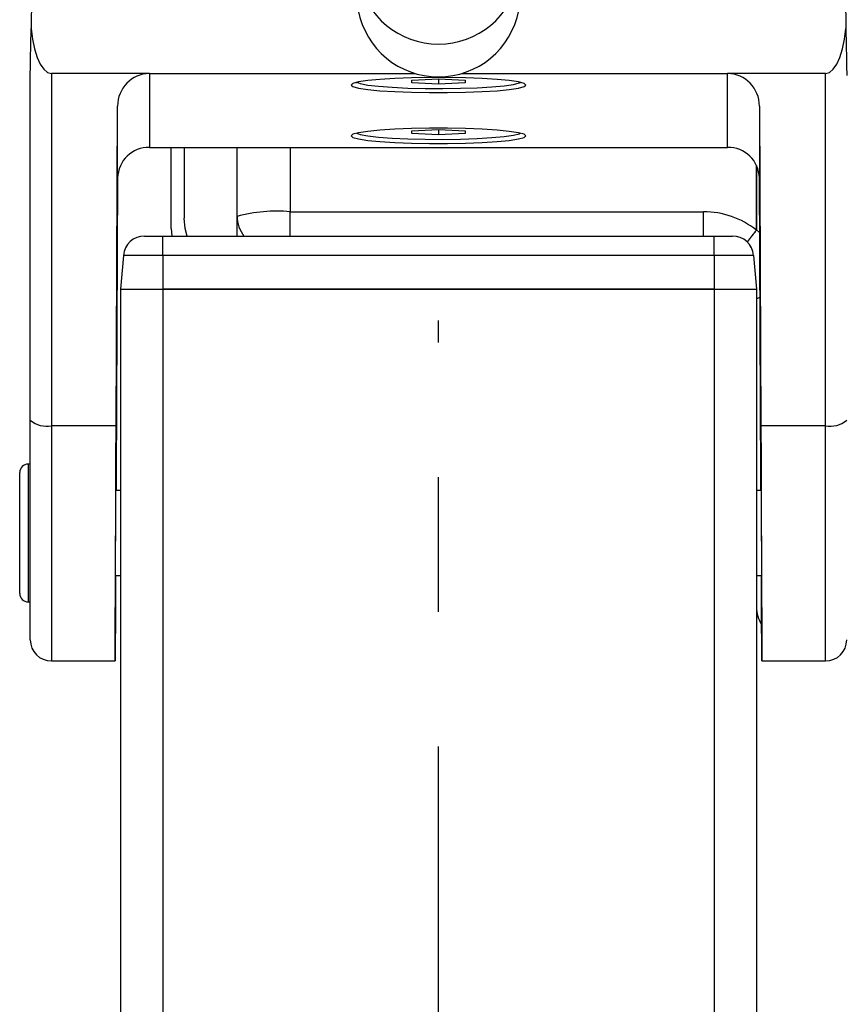
# Model space of a CAD drawing. Extents: x 0 to 841, y 0 to 594.
# Drawn here: x 147 to 162, y 425 to 444 of the extents above; entities that cross this region are included whole.
import ezdxf

# ---------------------------------------------------------------- set-up
doc = ezdxf.new("R2010")
doc.units = 0
doc.linetypes.add('CENTERX2', pattern=[20.32, 12.7, -2.54, 2.54, -2.54])
doc.layers.get('0').update_dxf_attribs({"linetype": 'CONTINUOUS'})

# ---------------------------------------------------------------- blocks, each defined once
blk = doc.blocks.new('SW_BROKEN_VIEW_0')
at = {"color": 0, "linetype": 'CENTERX2'}
blk.add_line((86.027, 0), (86.027, 102.016), dxfattribs=at)

msp = doc.modelspace()

# ---------------------------------------------------------------- linework, layer by layer
at = {"color": 7, "linetype": 'CONTINUOUS'}
for p, q in [((147.1003, 444.4506), (147.0834, 443.4831)), ((162.4367, 444.4506), (162.4537, 443.4831)), ((147.0685, 436.0968), (147.0685, 442.5995)), ((149.3157, 442.6366), (147.4685, 442.6366)), ((149.3157, 442.6366), (154.3286, 442.6366)), ((155.2084, 442.6366), (160.2214, 442.6366)), ((162.0685, 442.6366), (160.2214, 442.6366)), ((153.2207, 442.4685), (153.234, 442.4655)), ((154.2665, 442.5137), (154.7685, 442.539)), ((154.2665, 442.4632), (154.2665, 442.5137)), ((154.7685, 442.438), (154.2665, 442.4632)), ((154.7685, 442.539), (155.2705, 442.5137)), ((154.7685, 442.539), (154.7685, 442.438)), ((155.2705, 442.4632), (154.7685, 442.438)), ((155.2705, 442.5137), (155.2705, 442.4632)), ((156.3031, 442.4655), (156.3164, 442.4685)), ((148.6875, 435.9926), (148.7157, 442.0227)), ((160.8214, 442.0227), (160.8496, 435.9926)), ((153.2207, 441.5098), (153.234, 441.5068)), ((154.2665, 441.555), (154.7685, 441.5803)), ((154.2665, 441.5045), (154.2665, 441.555)), ((154.7685, 441.4792), (154.2665, 441.5045)), ((154.7685, 441.5803), (155.2705, 441.555)), ((154.7685, 441.5803), (154.7685, 441.4792)), ((155.2705, 441.5045), (154.7685, 441.4792)), ((155.2705, 441.555), (155.2705, 441.5045)), ((156.3031, 441.5068), (156.3164, 441.5098)), ((149.3157, 441.2421), (160.2214, 441.2421)), ((149.7285, 439.7108), (149.7285, 441.2421)), ((149.9685, 441.2421), (149.9685, 439.9102)), ((150.9685, 439.9423), (150.9685, 441.2421)), ((148.7157, 440.6663), (148.6875, 435.0104)), ((160.8496, 435.0104), (160.8214, 440.6663)), ((150.9685, 439.5698), (150.9685, 439.9423)), ((149.7285, 439.7108), (149.7386, 439.5698)), ((149.2226, 439.5698), (149.5685, 439.5698)), ((149.5685, 439.5698), (159.9685, 439.5698)), ((159.9685, 439.5698), (160.3145, 439.5698)), ((148.8241, 439.2047), (148.7685, 438.5698)), ((160.713, 439.2047), (160.7685, 438.5698)), ((148.7685, 438.5698), (148.7685, 338.5698)), ((148.7685, 438.5698), (149.5685, 438.5698)), ((149.5685, 438.5698), (159.9685, 438.5698)), ((154.7685, 438.5698), (149.5685, 438.5698)), ((159.9685, 438.5698), (154.7685, 438.5698)), ((159.9685, 438.5698), (160.7685, 438.5698)), ((160.7685, 438.5698), (160.7685, 338.5698)), ((147.0685, 431.9561), (147.0685, 436.0968)), ((147.0685, 435.2698), (147.0285, 435.2698)), ((146.8685, 432.8298), (146.8685, 435.1098)), ((148.6875, 435.0104), (148.6863, 434.7698)), ((160.8508, 434.7698), (160.8496, 435.0104)), ((148.7685, 434.7698), (148.6837, 434.7698)), ((160.8533, 434.7698), (160.7685, 434.7698)), ((148.6761, 433.1698), (148.7685, 433.1698)), ((160.7685, 433.1698), (160.861, 433.1698)), ((147.0285, 432.6698), (147.0685, 432.6698)), ((147.4685, 431.5561), (148.6686, 431.5561)), ((160.8684, 431.5561), (162.0685, 431.5561))]:
    msp.add_line(p, q, dxfattribs=at)
at = {"color": 8, "linetype": 'CONTINUOUS'}
for p, q in [((147.4685, 442.6366), (147.4685, 435.9926)), ((149.3157, 442.6366), (149.3157, 441.2421)), ((160.2214, 441.2421), (160.2214, 442.6366)), ((162.0685, 435.9926), (162.0685, 442.6366)), ((148.7157, 440.6663), (148.7157, 442.0227)), ((160.8214, 442.0227), (160.8214, 440.6663)), ((151.9685, 441.2421), (151.9685, 440.0295)), ((160.7677, 439.6874), (160.7677, 440.9029)), ((160.7694, 440.8992), (160.7694, 439.6874)), ((151.9685, 439.5698), (151.9685, 440.0295)), ((151.9685, 440.0295), (159.7685, 440.0295)), ((159.7685, 439.5698), (159.7685, 440.0295)), ((160.7694, 439.6874), (160.8265, 439.6403)), ((149.5685, 439.2047), (149.5685, 439.5698)), ((159.9685, 439.2047), (159.9685, 439.5698)), ((149.5685, 439.2047), (148.8241, 439.2047)), ((149.5685, 439.2047), (149.5685, 438.5698)), ((159.9685, 439.2047), (149.5685, 439.2047)), ((159.9685, 439.2047), (159.9685, 438.5698)), ((160.713, 439.2047), (159.9685, 439.2047)), ((149.5685, 438.5698), (149.5685, 338.5698)), ((159.9685, 438.5698), (159.9685, 338.5698)), ((148.6875, 435.9926), (147.4685, 435.9926)), ((147.4685, 435.9926), (147.4685, 431.5561)), ((162.0685, 435.9926), (160.8496, 435.9926)), ((162.0685, 431.5561), (162.0685, 435.9926)), ((147.0285, 435.2698), (147.0285, 432.6698))]:
    msp.add_line(p, q, dxfattribs=at)
at = {"color": 7, "linetype": 'CONTINUOUS'}
for points in [[(147.0685, 442.5995), (147.0691, 442.6367), (147.0709, 442.7441), (147.0739, 442.9213), (147.078, 443.1679), (147.0834, 443.4831)], [(147.0834, 443.4831), (147.1099, 443.2827), (147.1486, 443.0999), (147.1984, 442.941), (147.2574, 442.8113), (147.3236, 442.7154), (147.3948, 442.6565), (147.4685, 442.6366)], [(162.0685, 442.6366), (162.1423, 442.6565), (162.2135, 442.7154), (162.2797, 442.8113), (162.3387, 442.941), (162.3884, 443.0999), (162.4272, 443.2827), (162.4537, 443.4831)], [(162.4537, 443.4831), (162.459, 443.1679), (162.4632, 442.9213), (162.4661, 442.7441), (162.4679, 442.6367), (162.4685, 442.5995)], [(153.1546, 442.4486), (153.1185, 442.4187), (153.1546, 442.3888), (153.2612, 442.3602), (153.4337, 442.3342), (153.6645, 442.3119), (153.9435, 442.2942), (154.2587, 442.282), (154.5961, 442.2757), (154.941, 442.2757), (155.2784, 442.282), (155.5935, 442.2942), (155.8726, 442.3119), (156.1034, 442.3342), (156.2759, 442.3602), (156.3825, 442.3888), (156.4185, 442.4187), (156.3825, 442.4486), (156.2759, 442.4772), (156.1034, 442.5033), (155.8726, 442.5256), (155.5935, 442.5433), (155.2784, 442.5555), (154.941, 442.5618), (154.5961, 442.5618), (154.2587, 442.5555), (153.9435, 442.5433), (153.6645, 442.5256), (153.4337, 442.5033), (153.2612, 442.4772), (153.1546, 442.4486)], [(153.2263, 442.4699), (153.293, 442.4451), (153.4344, 442.4185), (153.6382, 442.3952), (153.8948, 442.3762), (154.1922, 442.3624), (154.5166, 442.3546), (154.8528, 442.353), (155.1851, 442.3577), (155.4978, 442.3686), (155.7765, 442.385), (156.008, 442.4064), (156.1816, 442.4315), (156.2891, 442.4593), (156.3108, 442.4699)], [(153.1546, 441.4899), (153.1185, 441.46), (153.1546, 441.4301), (153.2612, 441.4015), (153.4337, 441.3755), (153.6645, 441.3532), (153.9435, 441.3355), (154.2587, 441.3233), (154.5961, 441.317), (154.941, 441.317), (155.2784, 441.3233), (155.5935, 441.3355), (155.8726, 441.3532), (156.1034, 441.3755), (156.2759, 441.4015), (156.3825, 441.4301), (156.4185, 441.46), (156.3825, 441.4899), (156.2759, 441.5185), (156.1034, 441.5446), (155.8726, 441.5669), (155.5935, 441.5846), (155.2784, 441.5968), (154.941, 441.603), (154.5961, 441.603), (154.2587, 441.5968), (153.9435, 441.5846), (153.6645, 441.5669), (153.4337, 441.5446), (153.2612, 441.5185), (153.1546, 441.4899)], [(153.2263, 441.5111), (153.293, 441.4864), (153.4344, 441.4598), (153.6382, 441.4364), (153.8948, 441.4174), (154.1922, 441.4037), (154.5166, 441.3958), (154.8528, 441.3943), (155.1851, 441.399), (155.4978, 441.4099), (155.7765, 441.4263), (156.008, 441.4476), (156.1816, 441.4728), (156.2891, 441.5006), (156.3108, 441.5111)], [(150.0287, 439.5698), (149.9877, 439.7159), (149.9685, 439.9102)], [(148.6781, 433.1698), (148.6768, 432.9249), (148.6747, 432.5312), (148.6729, 432.1992), (148.6713, 431.933), (148.6701, 431.7359), (148.6692, 431.6103), (148.6687, 431.5578), (148.6685, 431.579), (148.6687, 431.6735), (148.6692, 431.8404), (148.6701, 432.0775), (148.6713, 432.3819), (148.6729, 432.7499), (148.6747, 433.1769), (148.6768, 433.6577), (148.6792, 434.1864), (148.6817, 434.7566), (148.6845, 435.3611), (148.6875, 435.9926)], [(160.8496, 435.9926), (160.8525, 435.3611), (160.8553, 434.7566), (160.8579, 434.1864), (160.8603, 433.6577), (160.8624, 433.1769), (160.8642, 432.7499), (160.8657, 432.3819), (160.8669, 432.0775), (160.8678, 431.8404), (160.8684, 431.6735), (160.8685, 431.579), (160.8684, 431.5578), (160.8678, 431.6103), (160.8669, 431.7359), (160.8657, 431.933), (160.8642, 432.1992), (160.8624, 432.5312), (160.8603, 432.9249), (160.859, 433.1698)], [(148.6757, 433.0732), (148.6758, 433.1005), (148.676, 433.1541), (148.6763, 433.2326), (148.6768, 433.3334), (148.6773, 433.4536), (148.6779, 433.5895), (148.6786, 433.7369), (148.6793, 433.8914), (148.6801, 434.0483), (148.6808, 434.2028), (148.6815, 434.3502), (148.6822, 434.486), (148.6829, 434.6062), (148.6834, 434.7071), (148.6838, 434.7855), (148.6841, 434.8392), (148.6843, 434.8664), (148.6844, 434.8664), (148.6843, 434.8392), (148.6841, 434.7855), (148.6841, 434.7698)], [(160.8527, 434.8664), (160.8527, 434.8664), (160.8529, 434.8392), (160.8532, 434.7855), (160.8537, 434.7071), (160.8542, 434.6062), (160.8548, 434.486), (160.8555, 434.3502), (160.8562, 434.2028), (160.857, 434.0483), (160.8577, 433.8914), (160.8585, 433.7369), (160.8592, 433.5895), (160.8598, 433.4536), (160.8603, 433.3334), (160.8607, 433.2326), (160.8611, 433.1541), (160.8613, 433.1005), (160.8613, 433.0732), (160.8613, 433.0732), (160.8611, 433.1005), (160.8607, 433.1541), (160.8607, 433.1698)]]:
    msp.add_lwpolyline(points, dxfattribs=at)
at = {"color": 8, "linetype": 'CONTINUOUS'}
for points in [[(160.5889, 439.4534), (160.5943, 439.4606), (160.5997, 439.4678), (160.6051, 439.475), (160.6106, 439.4823), (160.616, 439.4895), (160.6215, 439.4967), (160.6269, 439.5039), (160.6324, 439.5111), (160.6378, 439.5183), (160.6433, 439.5254), (160.6488, 439.5326), (160.6543, 439.5398), (160.6598, 439.5469), (160.6654, 439.5541), (160.6709, 439.5612), (160.6764, 439.5683), (160.682, 439.5755), (160.6876, 439.5826), (160.6931, 439.5897), (160.6987, 439.5968), (160.7043, 439.6039), (160.7099, 439.611), (160.7155, 439.6181), (160.7211, 439.6252), (160.7267, 439.6323), (160.7323, 439.6394), (160.7379, 439.6464), (160.7435, 439.6535), (160.7491, 439.6606), (160.7547, 439.6677), (160.7604, 439.6748), (160.766, 439.6818)], [(160.767, 439.681), (160.7614, 439.6739), (160.7558, 439.6668), (160.7502, 439.6597), (160.7446, 439.6526), (160.739, 439.6455), (160.7333, 439.6384), (160.7277, 439.6314), (160.7221, 439.6243), (160.7165, 439.6172), (160.7109, 439.61), (160.7053, 439.6029), (160.6998, 439.5958), (160.6942, 439.5887), (160.6886, 439.5816), (160.683, 439.5745), (160.6775, 439.5673), (160.6719, 439.5602), (160.6664, 439.553), (160.6609, 439.5459), (160.6553, 439.5387), (160.6498, 439.5316), (160.6443, 439.5244), (160.6388, 439.5172), (160.6334, 439.51), (160.6279, 439.5028), (160.6224, 439.4956), (160.617, 439.4884), (160.6115, 439.4812), (160.6061, 439.4739), (160.6006, 439.4667), (160.5952, 439.4595), (160.5898, 439.4523)], [(160.766, 439.6818), (160.7661, 439.682), (160.7662, 439.6821), (160.7663, 439.6823), (160.7664, 439.6825), (160.7665, 439.6826), (160.7665, 439.6828), (160.7666, 439.683), (160.7667, 439.6831), (160.7668, 439.6833), (160.7669, 439.6834), (160.767, 439.6836), (160.767, 439.6838), (160.7671, 439.6839), (160.7672, 439.6841), (160.7672, 439.6843), (160.7673, 439.6845), (160.7673, 439.6846), (160.7674, 439.6848), (160.7674, 439.685), (160.7675, 439.6852), (160.7675, 439.6853), (160.7675, 439.6855), (160.7675, 439.6857), (160.7676, 439.6859), (160.7676, 439.6861), (160.7676, 439.6863), (160.7676, 439.6865), (160.7676, 439.6866), (160.7676, 439.6868), (160.7676, 439.687), (160.7676, 439.6872), (160.7677, 439.6874)], [(160.7694, 439.6874), (160.7694, 439.6872), (160.7693, 439.6869), (160.7693, 439.6867), (160.7693, 439.6865), (160.7693, 439.6863), (160.7692, 439.6861), (160.7692, 439.6859), (160.7691, 439.6857), (160.7691, 439.6854), (160.7691, 439.6852), (160.769, 439.685), (160.769, 439.6848), (160.7689, 439.6846), (160.7688, 439.6844), (160.7688, 439.6842), (160.7687, 439.684), (160.7686, 439.6838), (160.7685, 439.6836), (160.7685, 439.6834), (160.7684, 439.6832), (160.7683, 439.683), (160.7682, 439.6828), (160.7681, 439.6826), (160.768, 439.6825), (160.7679, 439.6823), (160.7677, 439.6821), (160.7676, 439.6819), (160.7675, 439.6817), (160.7674, 439.6815), (160.7673, 439.6813), (160.7672, 439.6812), (160.767, 439.681)]]:
    msp.add_lwpolyline(points, dxfattribs=at)
at = {"color": 7, "linetype": 'CONTINUOUS'}
for centre, radius, start, end in [((154.7685, 444.7313), 1.54, 190.78116, 349.21884), ((154.7685, 444.1125), 1.54, 190.78129, 349.21871), ((149.3241, 442.0282), 0.6085, 90.79992, 180.51238), ((160.2129, 442.0282), 0.6085, 359.48762, 89.20008), ((149.3052, 440.6525), 0.5897, 88.98415, 178.65764), ((160.2319, 440.6525), 0.5897, 1.34236, 91.01585), ((149.2226, 439.1698), 0.4, 90.00001, 175.00004), ((160.3145, 439.1698), 0.4, 4.99996, 89.99999), ((147.0285, 435.1098), 0.16, 89.99998, 179.99976), ((213.2935, 434.9935), 52.441, 180.13886, 180.24438), ((133.8292, 433.2242), 14.8473, 359.41739, 359.79008), ((147.0285, 432.8298), 0.16, 180.00062, 269.99911), ((161.3685, 432.5656), 0.6, 179.99983, 212.76231), ((147.4685, 431.9561), 0.4, 180.00015, 269.99995), ((162.0685, 431.9561), 0.4, 270.00005, 359.99985)]:
    msp.add_arc(centre, radius, start, end, dxfattribs=at)
at = {"color": 8, "linetype": 'CONTINUOUS'}
for centre, radius, start, end in [((151.7204, 437.0957), 2.9443, 85.16613, 104.79598), ((159.7689, 438.4256), 1.6038, 51.55896, 90.01213), ((151.5649, 439.9425), 0.5964, 180.01506, 218.66825), ((160.2433, 439.0208), 0.8427, 51.57632, 51.66934), ((160.769, 440.1983), 0.5109, 269.85322, 270.04894), ((160.8382, 438.2916), 0.1144, 92.76814, 127.51411), ((147.3753, 436.4545), 0.4712, 229.37941, 281.40828), ((162.1617, 436.4545), 0.4712, 258.59172, 310.62059), ((161.3646, 432.5672), 0.5961, 180.00788, 212.86982)]:
    msp.add_arc(centre, radius, start, end, dxfattribs=at)

# ---------------------------------------------------------------- block references
at = {"color": 7, "linetype": 'CONTINUOUS'}
msp.add_blockref('SW_BROKEN_VIEW_0', (68.742, 335.9628), dxfattribs=at)

doc.saveas('drawing.dxf')
